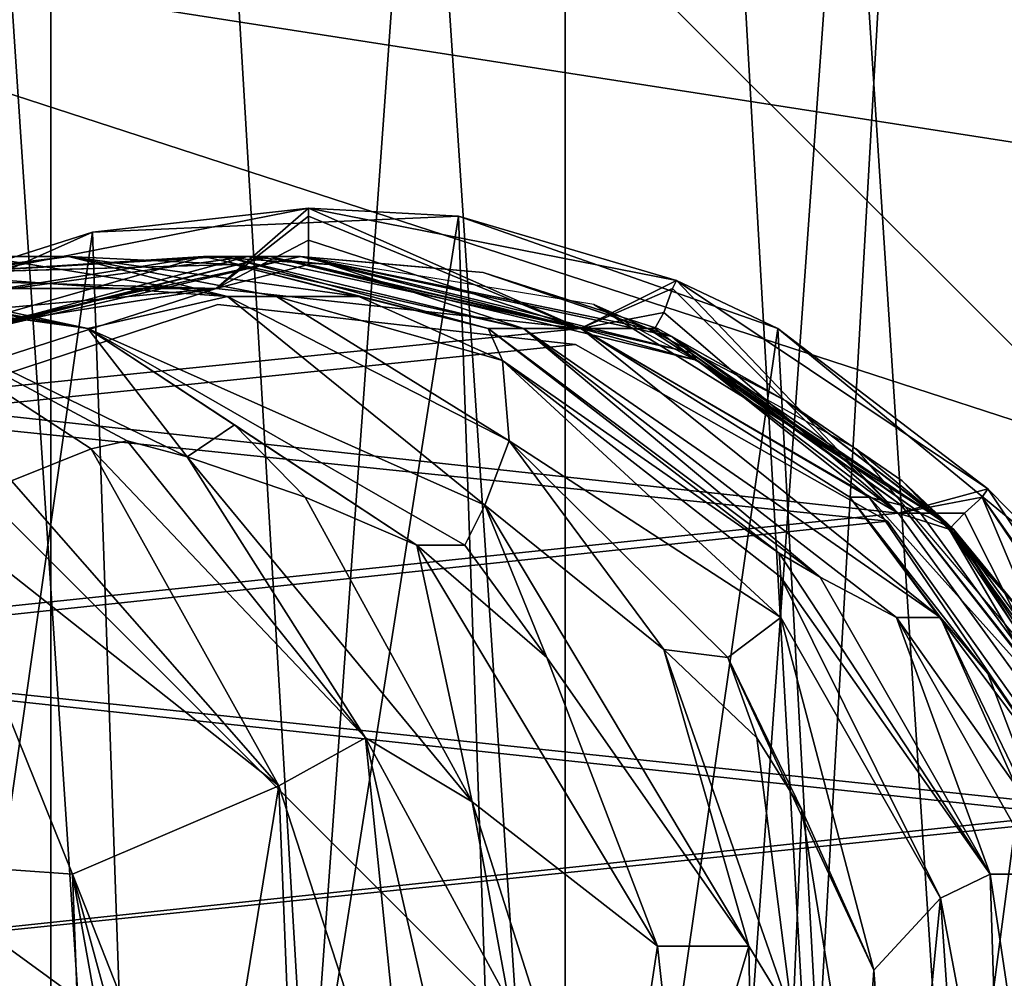
# Model space of a CAD drawing. Extents: x 8093 to 8373, y 15555 to 15729.
# Drawn here: x 8341 to 8353, y 15644 to 15656 of the extents above; entities that cross this region are included whole.
import ezdxf

# ---------------------------------------------------------------- set-up
doc = ezdxf.new("R2010")
doc.units = 0
doc.header["$MEASUREMENT"] = 0

msp = doc.modelspace()

# ---------------------------------------------------------------- linework, layer by layer
for points in [[(8335.080078, 15695.700195, -1270.27002), (8341.230469, 15587.700195, -1272.069946), (8335.080078, 15587.700195, -1270.27002)], [(8335.080078, 15695.700195, -1270.27002), (8341.230469, 15695.700195, -1272.069946), (8341.230469, 15587.700195, -1272.069946)], [(8341.230469, 15695.700195, -1227.48999), (8335.080078, 15695.700195, -1229.300049), (8335.080078, 15587.700195, -1229.300049)], [(8341.230469, 15695.700195, -1227.48999), (8335.080078, 15587.700195, -1229.300049), (8341.230469, 15587.700195, -1227.48999)], [(8341.230469, 15695.700195, -1272.069946), (8347.639648, 15587.700195, -1272.069946), (8341.230469, 15587.700195, -1272.069946)], [(8341.230469, 15695.700195, -1272.069946), (8347.639648, 15695.700195, -1272.069946), (8347.639648, 15587.700195, -1272.069946)], [(8341.230469, 15695.700195, -1227.48999), (8341.230469, 15587.700195, -1227.48999), (8347.639648, 15587.700195, -1227.48999)], [(8347.639648, 15695.700195, -1227.48999), (8341.230469, 15695.700195, -1227.48999), (8347.639648, 15587.700195, -1227.48999)], [(8347.639648, 15695.700195, -1272.069946), (8353.790039, 15587.700195, -1270.27002), (8347.639648, 15587.700195, -1272.069946)], [(8347.639648, 15695.700195, -1272.069946), (8353.790039, 15695.700195, -1270.27002), (8353.790039, 15587.700195, -1270.27002)], [(8353.790039, 15695.700195, -1229.300049), (8347.639648, 15695.700195, -1227.48999), (8347.639648, 15587.700195, -1227.48999)], [(8353.790039, 15695.700195, -1229.300049), (8347.639648, 15587.700195, -1227.48999), (8353.790039, 15587.700195, -1229.300049)], [(8337.469727, 15667.700195, -1313.780029), (8337.469727, 15615.700195, -1313.780029), (8370.44043, 15634.799805, -1313.780029)], [(8370.44043, 15648.700195, -1313.780029), (8337.469727, 15667.700195, -1313.780029), (8370.44043, 15634.799805, -1313.780029)], [(8363.469727, 15660.799805, -1313.780029), (8337.469727, 15667.700195, -1313.780029), (8370.44043, 15648.700195, -1313.780029)], [(8329.980469, 15666.799805, -1319.780029), (8369.480469, 15656.200195, -1319.780029), (8329.980469, 15616.700195, -1319.780029)], [(8345.849609, 15661.400391, -1272.26001), (8340.419922, 15661.099609, -1271.939941), (8343.019531, 15622, -1272.26001)], [(8348.450195, 15622.400391, -1271.939941), (8345.849609, 15661.400391, -1272.26001), (8343.019531, 15622, -1272.26001)], [(8351.160156, 15660.299805, -1271.27002), (8345.849609, 15661.400391, -1272.26001), (8348.450195, 15622.400391, -1271.939941)], [(8343.019531, 15622, -1272.26001), (8340.419922, 15661.099609, -1271.939941), (8337.709961, 15623.099609, -1271.27002)], [(8353.509766, 15624.200195, -1270.390015), (8351.160156, 15660.299805, -1271.27002), (8348.450195, 15622.400391, -1271.939941)], [(8355.969727, 15657.799805, -1269.130005), (8351.160156, 15660.299805, -1271.27002), (8353.509766, 15624.200195, -1270.390015)], [(8332.820313, 15657.700195, -1313.780029), (8360.429688, 15630.099609, -1313.780029), (8328.450195, 15653.400391, -1313.780029)], [(8332.820313, 15657.700195, -1313.780029), (8363.240234, 15647.799805, -1313.780029), (8360.429688, 15630.099609, -1313.780029)], [(8332.820313, 15657.700195, -1313.780029), (8360.429688, 15653.400391, -1313.780029), (8363.240234, 15647.799805, -1313.780029)], [(8356.05957, 15657.700195, -1313.780029), (8360.429688, 15653.400391, -1313.780029), (8332.820313, 15657.700195, -1313.780029)], [(8329.980469, 15616.700195, -1319.780029), (8369.480469, 15656.200195, -1319.780029), (8358.900391, 15616.700195, -1319.780029)], [(8341.75, 15653.400391, -1227.420044), (8339.849609, 15652.799805, -1218.670044), (8344.44043, 15653.700195, -1218.670044)], [(8339.849609, 15652.799805, -1218.670044), (8343.290039, 15652.700195, -1217.670044), (8344.44043, 15653.700195, -1218.670044)], [(8346.30957, 15653.599609, -1227.339966), (8341.75, 15653.400391, -1227.420044), (8344.44043, 15653.700195, -1218.670044)], [(8344.44043, 15653.599609, -1218.209961), (8344.44043, 15653.700195, -1218.670044), (8343.290039, 15652.700195, -1217.670044)], [(8346.30957, 15653.599609, -1227.339966), (8344.44043, 15653.700195, -1218.670044), (8349.030273, 15652.799805, -1218.670044)], [(8344.44043, 15653.700195, -1218.670044), (8347.830078, 15652.200195, -1217.670044), (8349.030273, 15652.799805, -1218.670044)], [(8344.44043, 15653.599609, -1218.209961), (8347.830078, 15652.200195, -1217.670044), (8344.44043, 15653.700195, -1218.670044)], [(8341.75, 15653.400391, -1227.420044), (8346.30957, 15653.599609, -1227.339966), (8342.570313, 15629.900391, -1227.339966)], [(8342.570313, 15629.900391, -1227.339966), (8346.30957, 15653.599609, -1227.339966), (8347.120117, 15630.099609, -1227.420044)], [(8344.44043, 15653.299805, -1217.859985), (8344.44043, 15653.599609, -1218.209961), (8343.290039, 15652.700195, -1217.670044)], [(8344.44043, 15653.299805, -1217.859985), (8347.830078, 15652.200195, -1217.670044), (8344.44043, 15653.599609, -1218.209961)], [(8346.30957, 15653.599609, -1227.339966), (8350.290039, 15652.200195, -1228.030029), (8347.120117, 15630.099609, -1227.420044)], [(8350.290039, 15652.200195, -1228.030029), (8346.30957, 15653.599609, -1227.339966), (8349.030273, 15652.799805, -1218.670044)], [(8328.450195, 15653.400391, -1313.780029), (8360.429688, 15630.099609, -1313.780029), (8324.669922, 15641.700195, -1313.780029)], [(8337.480469, 15651.5, -1228.359985), (8341.75, 15653.400391, -1227.420044), (8338.589844, 15631.299805, -1228.030029)], [(8341.75, 15653.400391, -1227.420044), (8337.480469, 15651.5, -1228.359985), (8339.849609, 15652.799805, -1218.670044)], [(8338.589844, 15631.299805, -1228.030029), (8341.75, 15653.400391, -1227.420044), (8342.570313, 15629.900391, -1227.339966)], [(8344.44043, 15653, -1217.709961), (8344.44043, 15653.299805, -1217.859985), (8343.290039, 15652.700195, -1217.670044)], [(8344.44043, 15653, -1217.709961), (8347.830078, 15652.200195, -1217.670044), (8344.44043, 15653.299805, -1217.859985)], [(8336.709961, 15653.099609, -1040.130005), (8341.69043, 15652.200195, -1039.650024), (8336.919922, 15653, -1043.839966)], [(8336.709961, 15653.099609, -1040.130005), (8338.80957, 15652.599609, -1035.400024), (8341.69043, 15652.200195, -1039.650024)], [(8336.849609, 15651.299805, -1062.640015), (8343.129883, 15653.099609, -1063.130005), (8340.019531, 15652.599609, -1064.949951)], [(8336.849609, 15651.299805, -1062.640015), (8340, 15652.900391, -1057.560059), (8343.129883, 15653.099609, -1063.130005)], [(8343.429688, 15652.599609, -1049.199951), (8340.360352, 15653.099609, -1050.030029), (8337.950195, 15653, -1047.079956)], [(8343.679688, 15653.099609, -1067.209961), (8338.870117, 15651.799805, -1071.609985), (8340.019531, 15652.599609, -1064.949951)], [(8343.959961, 15653.099609, -1069.880005), (8339.169922, 15651.900391, -1072.819946), (8338.870117, 15651.799805, -1071.609985)], [(8343.959961, 15653.099609, -1069.880005), (8338.870117, 15651.799805, -1071.609985), (8343.679688, 15653.099609, -1067.209961)], [(8341.450195, 15653.099609, -1052.390015), (8339, 15652.799805, -1054.27002), (8340.360352, 15653.099609, -1050.030029)], [(8340.049805, 15652.900391, -1056.550049), (8339, 15652.799805, -1054.27002), (8341.450195, 15653.099609, -1052.390015)], [(8339.169922, 15651.900391, -1072.819946), (8344.339844, 15653.099609, -1075.089966), (8339.719727, 15652.099609, -1075.209961)], [(8343.959961, 15653.099609, -1069.880005), (8344.339844, 15653.099609, -1075.089966), (8339.169922, 15651.900391, -1072.819946)], [(8339.730469, 15652.099609, -1217.310059), (8339.719727, 15652.099609, -1075.209961), (8344.339844, 15653.099609, -1075.089966)], [(8344.339844, 15653.099609, -1217.310059), (8339.730469, 15652.099609, -1217.310059), (8344.339844, 15653.099609, -1075.089966)], [(8340, 15652.900391, -1057.560059), (8343.509766, 15653, -1057.079956), (8343.400391, 15653.099609, -1059.130005)], [(8340, 15652.900391, -1057.560059), (8343.400391, 15653.099609, -1059.130005), (8343.129883, 15653.099609, -1063.130005)], [(8343.679688, 15653.099609, -1067.209961), (8340.019531, 15652.599609, -1064.949951), (8343.129883, 15653.099609, -1063.130005)], [(8340.049805, 15652.900391, -1056.550049), (8341.450195, 15653.099609, -1052.390015), (8343.509766, 15653, -1057.079956)], [(8343.429688, 15652.599609, -1049.199951), (8341.450195, 15653.099609, -1052.390015), (8340.360352, 15653.099609, -1050.030029)], [(8341.450195, 15653.099609, -1052.390015), (8345.070313, 15652.599609, -1056.02002), (8343.509766, 15653, -1057.079956)], [(8344.040039, 15652.599609, -1050.400024), (8345.070313, 15652.599609, -1056.02002), (8341.450195, 15653.099609, -1052.390015)], [(8344.040039, 15652.599609, -1050.400024), (8341.450195, 15653.099609, -1052.390015), (8343.429688, 15652.599609, -1049.199951)], [(8343.679688, 15653.099609, -1067.209961), (8343.129883, 15653.099609, -1063.130005), (8344.700195, 15653, -1064.97998)], [(8347.120117, 15652.200195, -1060.47998), (8343.129883, 15653.099609, -1063.130005), (8343.400391, 15653.099609, -1059.130005)], [(8347.120117, 15652.200195, -1060.47998), (8344.700195, 15653, -1064.97998), (8343.129883, 15653.099609, -1063.130005)], [(8346.679688, 15652.200195, -1058.030029), (8343.400391, 15653.099609, -1059.130005), (8343.509766, 15653, -1057.079956)], [(8347.120117, 15652.200195, -1060.47998), (8343.400391, 15653.099609, -1059.130005), (8346.679688, 15652.200195, -1058.030029)], [(8347.839844, 15652.200195, -1065.300049), (8343.679688, 15653.099609, -1067.209961), (8344.700195, 15653, -1064.97998)], [(8347.839844, 15652.200195, -1065.300049), (8343.959961, 15653.099609, -1069.880005), (8343.679688, 15653.099609, -1067.209961)], [(8349.290039, 15651.799805, -1070.780029), (8343.959961, 15653.099609, -1069.880005), (8347.839844, 15652.200195, -1065.300049)], [(8349.200195, 15651.900391, -1072.189941), (8344.339844, 15653.099609, -1075.089966), (8343.959961, 15653.099609, -1069.880005)], [(8349.200195, 15651.900391, -1072.189941), (8343.959961, 15653.099609, -1069.880005), (8349.290039, 15651.799805, -1070.780029)], [(8346.620117, 15652.900391, -1075.030029), (8348.669922, 15652.200195, -1074.97998), (8344.339844, 15653.099609, -1075.089966)], [(8346.620117, 15652.900391, -1075.030029), (8344.339844, 15653.099609, -1075.089966), (8348.969727, 15652.099609, -1074.969971)], [(8345.490234, 15653, -1075.060059), (8346.620117, 15652.900391, -1075.030029), (8344.339844, 15653.099609, -1075.089966)], [(8345.490234, 15653, -1075.060059), (8345.490234, 15653, -1075.060059), (8344.339844, 15653.099609, -1075.089966)], [(8345.490234, 15653, -1075.060059), (8344.339844, 15653.099609, -1075.089966), (8346.620117, 15652.900391, -1075.030029)], [(8345.490234, 15653, -1075.060059), (8345.490234, 15653, -1075.060059), (8344.339844, 15653.099609, -1075.089966)], [(8344.339844, 15653.099609, -1217.310059), (8344.339844, 15653.099609, -1075.089966), (8348.669922, 15652.200195, -1074.97998)], [(8348, 15652.5, -1217.310059), (8344.339844, 15653.099609, -1217.310059), (8348.669922, 15652.200195, -1074.97998)], [(8349.200195, 15651.900391, -1072.189941), (8348.969727, 15652.099609, -1074.969971), (8344.339844, 15653.099609, -1075.089966)], [(8341.69043, 15652.200195, -1039.650024), (8337.950195, 15653, -1047.079956), (8336.919922, 15653, -1043.839966)], [(8343.429688, 15652.599609, -1049.199951), (8337.950195, 15653, -1047.079956), (8341.69043, 15652.200195, -1039.650024)], [(8340, 15652.900391, -1057.560059), (8340.049805, 15652.900391, -1056.550049), (8343.509766, 15653, -1057.079956)], [(8344.44043, 15653, -1217.709961), (8343.290039, 15652.700195, -1217.670044), (8347.830078, 15652.200195, -1217.670044)], [(8346.679688, 15652.200195, -1058.030029), (8343.509766, 15653, -1057.079956), (8345.070313, 15652.599609, -1056.02002)], [(8347.120117, 15652.200195, -1060.47998), (8347.839844, 15652.200195, -1065.300049), (8344.700195, 15653, -1064.97998)], [(8345.490234, 15653, -1075.060059), (8346.620117, 15652.900391, -1075.030029), (8345.490234, 15653, -1075.060059)], [(8345.490234, 15653, -1075.060059), (8346.620117, 15652.900391, -1075.030029), (8346.620117, 15652.900391, -1075.030029)], [(8345.490234, 15653, -1075.060059), (8346.620117, 15652.900391, -1075.030029), (8345.490234, 15653, -1075.060059)], [(8345.490234, 15653, -1075.060059), (8346.620117, 15652.900391, -1075.030029), (8346.620117, 15652.900391, -1075.030029)], [(8346.620117, 15652.900391, -1075.030029), (8348.669922, 15652.200195, -1074.97998), (8346.620117, 15652.900391, -1075.030029)], [(8346.620117, 15652.900391, -1075.030029), (8348.669922, 15652.200195, -1074.97998), (8346.620117, 15652.900391, -1075.030029)], [(8346.620117, 15652.900391, -1075.030029), (8348.969727, 15652.099609, -1074.969971), (8348.790039, 15652.200195, -1074.969971)], [(8346.620117, 15652.900391, -1075.030029), (8348.790039, 15652.200195, -1074.969971), (8348.669922, 15652.200195, -1074.97998)], [(8339.889648, 15652.700195, -1218.209961), (8343.290039, 15652.700195, -1217.670044), (8339.849609, 15652.799805, -1218.670044)], [(8348.980469, 15652.700195, -1218.209961), (8349.030273, 15652.799805, -1218.670044), (8347.830078, 15652.200195, -1217.670044)], [(8348.980469, 15652.700195, -1218.209961), (8351.790039, 15649.900391, -1217.670044), (8349.030273, 15652.799805, -1218.670044)], [(8350.290039, 15652.200195, -1228.030029), (8349.030273, 15652.799805, -1218.670044), (8352.910156, 15650.200195, -1218.670044)], [(8349.030273, 15652.799805, -1218.670044), (8351.790039, 15649.900391, -1217.670044), (8352.910156, 15650.200195, -1218.670044)], [(8341.730469, 15650.700195, -1032.420044), (8338.80957, 15652.599609, -1035.400024), (8340.740234, 15650.299805, -1029.150024)], [(8342.179688, 15650.799805, -1034.040039), (8338.80957, 15652.599609, -1035.400024), (8341.730469, 15650.700195, -1032.420044)], [(8342.929688, 15650.599609, -1035.130005), (8338.80957, 15652.599609, -1035.400024), (8342.179688, 15650.799805, -1034.040039)], [(8342.929688, 15650.599609, -1035.130005), (8341.69043, 15652.200195, -1039.650024), (8338.80957, 15652.599609, -1035.400024)], [(8338.94043, 15651.299805, -1217.670044), (8347.830078, 15652.200195, -1217.670044), (8343.290039, 15652.700195, -1217.670044)], [(8340.110352, 15652.200195, -1217.709961), (8338.94043, 15651.299805, -1217.670044), (8343.290039, 15652.700195, -1217.670044)], [(8340.009766, 15652.400391, -1217.859985), (8343.290039, 15652.700195, -1217.670044), (8339.889648, 15652.700195, -1218.209961)], [(8340.110352, 15652.200195, -1217.709961), (8343.290039, 15652.700195, -1217.670044), (8340.009766, 15652.400391, -1217.859985)], [(8346.639648, 15650, -1043.640015), (8343.429688, 15652.599609, -1049.199951), (8341.69043, 15652.200195, -1039.650024)], [(8346.639648, 15650, -1043.640015), (8346.94043, 15650.799805, -1048.25), (8343.429688, 15652.599609, -1049.199951)], [(8344.040039, 15652.599609, -1050.400024), (8343.429688, 15652.599609, -1049.199951), (8346.94043, 15650.799805, -1048.25)], [(8344.040039, 15652.599609, -1050.400024), (8346.860352, 15651.799805, -1054.839966), (8345.070313, 15652.599609, -1056.02002)], [(8344.040039, 15652.599609, -1050.400024), (8346.94043, 15650.799805, -1048.25), (8346.860352, 15651.799805, -1054.839966)], [(8346.679688, 15652.200195, -1058.030029), (8345.070313, 15652.599609, -1056.02002), (8346.860352, 15651.799805, -1054.839966)], [(8348.870117, 15652.400391, -1217.859985), (8348.980469, 15652.700195, -1218.209961), (8347.830078, 15652.200195, -1217.670044)], [(8348.870117, 15652.400391, -1217.859985), (8351.790039, 15649.900391, -1217.670044), (8348.980469, 15652.700195, -1218.209961)], [(8339.040039, 15651.099609, -1216.670044), (8347.769531, 15652, -1216.670044), (8343.30957, 15652.5, -1216.670044)], [(8339.040039, 15651.099609, -1217.670044), (8339.040039, 15651.099609, -1216.670044), (8343.30957, 15652.5, -1216.670044)], [(8343.30957, 15652.5, -1217.670044), (8339.040039, 15651.099609, -1217.670044), (8343.30957, 15652.5, -1216.670044)], [(8343.30957, 15652.5, -1217.670044), (8347.769531, 15652, -1217.670044), (8339.040039, 15651.099609, -1217.670044)], [(8343.30957, 15652.5, -1217.670044), (8343.30957, 15652.5, -1216.670044), (8347.769531, 15652, -1216.670044)], [(8347.769531, 15652, -1217.670044), (8343.30957, 15652.5, -1217.670044), (8347.769531, 15652, -1216.670044)], [(8348, 15652.5, -1217.310059), (8348.669922, 15652.200195, -1074.97998), (8352.360352, 15649.799805, -1074.890015)], [(8351.269531, 15650.700195, -1217.310059), (8348, 15652.5, -1217.310059), (8352.360352, 15649.799805, -1074.890015)], [(8348.759766, 15652.200195, -1217.709961), (8348.870117, 15652.400391, -1217.859985), (8347.830078, 15652.200195, -1217.670044)], [(8348.759766, 15652.200195, -1217.709961), (8351.790039, 15649.900391, -1217.670044), (8348.870117, 15652.400391, -1217.859985)], [(8338.94043, 15651.299805, -1217.670044), (8351.790039, 15649.900391, -1217.670044), (8347.830078, 15652.200195, -1217.670044)], [(8345.790039, 15649.5, -1039.540039), (8341.69043, 15652.200195, -1039.650024), (8343.519531, 15651, -1038.099976)], [(8346.389648, 15649.5, -1041.300049), (8341.69043, 15652.200195, -1039.650024), (8345.790039, 15649.5, -1039.540039)], [(8346.639648, 15650, -1043.640015), (8341.69043, 15652.200195, -1039.650024), (8346.389648, 15649.5, -1041.300049)], [(8342.929688, 15650.599609, -1035.130005), (8343.519531, 15651, -1038.099976), (8341.69043, 15652.200195, -1039.650024)], [(8350.30957, 15649.400391, -1055.72998), (8346.679688, 15652.200195, -1058.030029), (8346.860352, 15651.799805, -1054.839966)], [(8350.820313, 15649.099609, -1057.050049), (8346.679688, 15652.200195, -1058.030029), (8350.30957, 15649.400391, -1055.72998)], [(8350.820313, 15649.099609, -1057.050049), (8347.120117, 15652.200195, -1060.47998), (8346.679688, 15652.200195, -1058.030029)], [(8347.120117, 15630.099609, -1227.420044), (8350.290039, 15652.200195, -1228.030029), (8351.400391, 15632, -1228.359985)], [(8352.320313, 15648.599609, -1063.22998), (8347.839844, 15652.200195, -1065.300049), (8347.120117, 15652.200195, -1060.47998)], [(8352.320313, 15648.599609, -1063.22998), (8347.120117, 15652.200195, -1060.47998), (8351.769531, 15648.599609, -1059.689941)], [(8350.820313, 15649.099609, -1057.050049), (8351.769531, 15648.599609, -1059.689941), (8347.120117, 15652.200195, -1060.47998)], [(8348.759766, 15652.200195, -1217.709961), (8347.830078, 15652.200195, -1217.670044), (8351.790039, 15649.900391, -1217.670044)], [(8351.19043, 15650.099609, -1065.609985), (8347.839844, 15652.200195, -1065.300049), (8352.320313, 15648.599609, -1063.22998)], [(8351.429688, 15650.099609, -1067.300049), (8347.839844, 15652.200195, -1065.300049), (8351.19043, 15650.099609, -1065.609985)], [(8351.429688, 15650.099609, -1067.300049), (8349.290039, 15651.799805, -1070.780029), (8347.839844, 15652.200195, -1065.300049)], [(8350.389648, 15651.299805, -1074.939941), (8352.360352, 15649.799805, -1074.890015), (8348.669922, 15652.200195, -1074.97998)], [(8348.790039, 15652.200195, -1074.97998), (8350.389648, 15651.299805, -1074.939941), (8348.669922, 15652.200195, -1074.97998)], [(8348.790039, 15652.200195, -1074.97998), (8348.790039, 15652.200195, -1074.97998), (8348.669922, 15652.200195, -1074.97998)], [(8348.790039, 15652.200195, -1074.969971), (8348.790039, 15652.200195, -1074.97998), (8348.669922, 15652.200195, -1074.97998)], [(8348.790039, 15652.200195, -1074.97998), (8348.969727, 15652.099609, -1074.969971), (8350.389648, 15651.299805, -1074.939941)], [(8348.790039, 15652.200195, -1074.97998), (8348.969727, 15652.099609, -1074.969971), (8348.790039, 15652.200195, -1074.97998)], [(8348.790039, 15652.200195, -1074.969971), (8348.969727, 15652.099609, -1074.969971), (8348.790039, 15652.200195, -1074.97998)], [(8350.389648, 15651.299805, -1074.939941), (8350.389648, 15651.299805, -1074.939941), (8348.969727, 15652.099609, -1074.969971)], [(8350.389648, 15651.299805, -1074.930054), (8348.969727, 15652.099609, -1074.969971), (8352.480469, 15649.700195, -1074.880005)], [(8350.389648, 15651.299805, -1074.930054), (8350.389648, 15651.299805, -1074.939941), (8348.969727, 15652.099609, -1074.969971)], [(8352.070313, 15649.900391, -1072.050049), (8348.969727, 15652.099609, -1074.969971), (8349.200195, 15651.900391, -1072.189941)], [(8352.070313, 15649.900391, -1072.050049), (8352.480469, 15649.700195, -1074.880005), (8348.969727, 15652.099609, -1074.969971)], [(8350.290039, 15652.200195, -1228.030029), (8353.700195, 15649.400391, -1229.25), (8351.400391, 15632, -1228.359985)], [(8353.700195, 15649.400391, -1229.25), (8350.290039, 15652.200195, -1228.030029), (8352.910156, 15650.200195, -1218.670044)], [(8339.040039, 15651.099609, -1216.670044), (8351.660156, 15649.799805, -1216.670044), (8347.769531, 15652, -1216.670044)], [(8347.769531, 15652, -1217.670044), (8351.660156, 15649.799805, -1217.670044), (8339.040039, 15651.099609, -1217.670044)], [(8351.660156, 15649.799805, -1217.670044), (8347.769531, 15652, -1216.670044), (8351.660156, 15649.799805, -1216.670044)], [(8351.660156, 15649.799805, -1217.670044), (8347.769531, 15652, -1217.670044), (8347.769531, 15652, -1216.670044)], [(8351.830078, 15650, -1070.619995), (8349.200195, 15651.900391, -1072.189941), (8349.290039, 15651.799805, -1070.780029)], [(8352.070313, 15649.900391, -1072.050049), (8349.200195, 15651.900391, -1072.189941), (8351.830078, 15650, -1070.619995)], [(8346.860352, 15651.799805, -1054.839966), (8346.94043, 15650.799805, -1048.25), (8350.330078, 15648.599609, -1052.439941)], [(8350.330078, 15649.099609, -1054.640015), (8346.860352, 15651.799805, -1054.839966), (8350.330078, 15648.599609, -1052.439941)], [(8350.30957, 15649.400391, -1055.72998), (8346.860352, 15651.799805, -1054.839966), (8350.330078, 15649.099609, -1054.640015)], [(8351.429688, 15650.099609, -1067.300049), (8351.830078, 15650, -1070.619995), (8349.290039, 15651.799805, -1070.780029)], [(8335.549805, 15648.200195, -1217.670044), (8351.790039, 15649.900391, -1217.670044), (8338.94043, 15651.299805, -1217.670044)], [(8350.389648, 15651.299805, -1074.939941), (8351.839844, 15650.299805, -1074.900024), (8352.360352, 15649.799805, -1074.890015)], [(8350.389648, 15651.299805, -1074.939941), (8351.839844, 15650.299805, -1074.900024), (8350.389648, 15651.299805, -1074.939941)], [(8350.389648, 15651.299805, -1074.939941), (8351.839844, 15650.299805, -1074.900024), (8351.839844, 15650.299805, -1074.900024)], [(8350.389648, 15651.299805, -1074.930054), (8352.480469, 15649.700195, -1074.880005), (8351.839844, 15650.299805, -1074.900024)], [(8350.389648, 15651.299805, -1074.930054), (8351.839844, 15650.299805, -1074.900024), (8351.839844, 15650.299805, -1074.900024)], [(8350.389648, 15651.299805, -1074.930054), (8351.839844, 15650.299805, -1074.900024), (8350.389648, 15651.299805, -1074.939941)], [(8335.709961, 15648.099609, -1216.670044), (8351.660156, 15649.799805, -1216.670044), (8339.040039, 15651.099609, -1216.670044)], [(8339.040039, 15651.099609, -1217.670044), (8351.660156, 15649.799805, -1217.670044), (8335.709961, 15648.099609, -1217.670044)], [(8342.929688, 15650.599609, -1035.130005), (8344.400391, 15650.099609, -1037.319946), (8343.519531, 15651, -1038.099976)], [(8345.790039, 15649.5, -1039.540039), (8343.519531, 15651, -1038.099976), (8344.400391, 15650.099609, -1037.319946)], [(8342.179688, 15650.799805, -1034.040039), (8341.730469, 15650.700195, -1032.420044), (8345.150391, 15647.099609, -1032.839966)], [(8342.929688, 15650.599609, -1035.130005), (8342.179688, 15650.799805, -1034.040039), (8345.150391, 15647.099609, -1032.839966)], [(8348.870117, 15648.200195, -1045.77002), (8346.94043, 15650.799805, -1048.25), (8346.639648, 15650, -1043.640015)], [(8349.669922, 15648.099609, -1048.369995), (8350.330078, 15648.599609, -1052.439941), (8346.94043, 15650.799805, -1048.25)], [(8348.870117, 15648.200195, -1045.77002), (8349.669922, 15648.099609, -1048.369995), (8346.94043, 15650.799805, -1048.25)], [(8341.730469, 15650.700195, -1032.420044), (8340.740234, 15650.299805, -1029.150024), (8344.070313, 15646.5, -1029.560059)], [(8341.730469, 15650.700195, -1032.420044), (8344.070313, 15646.5, -1029.560059), (8345.150391, 15647.099609, -1032.839966)], [(8354.330078, 15647.099609, -1217.310059), (8351.269531, 15650.700195, -1217.310059), (8352.360352, 15649.799805, -1074.890015)], [(8342.929688, 15650.599609, -1035.130005), (8346.480469, 15646.299805, -1035.160034), (8344.400391, 15650.099609, -1037.319946)], [(8342.929688, 15650.599609, -1035.130005), (8345.150391, 15647.099609, -1032.839966), (8346.480469, 15646.299805, -1035.160034)], [(8344.070313, 15646.5, -1029.560059), (8340.740234, 15650.299805, -1029.150024), (8339.639648, 15650, -1025.859985)], [(8351.839844, 15650.299805, -1074.900024), (8352.360352, 15649.799805, -1074.890015), (8351.839844, 15650.299805, -1074.900024)], [(8351.839844, 15650.299805, -1074.900024), (8352.480469, 15649.700195, -1074.880005), (8352.419922, 15649.700195, -1074.880005)], [(8351.839844, 15650.299805, -1074.900024), (8352.419922, 15649.700195, -1074.880005), (8352.360352, 15649.799805, -1074.890015)], [(8351.839844, 15650.299805, -1074.900024), (8352.360352, 15649.799805, -1074.890015), (8351.839844, 15650.299805, -1074.900024)], [(8352.839844, 15650.099609, -1218.209961), (8352.910156, 15650.200195, -1218.670044), (8351.790039, 15649.900391, -1217.670044)], [(8352.839844, 15650.099609, -1218.209961), (8355.509766, 15646.299805, -1218.670044), (8352.910156, 15650.200195, -1218.670044)], [(8353.700195, 15649.400391, -1229.25), (8352.910156, 15650.200195, -1218.670044), (8355.509766, 15646.299805, -1218.670044)], [(8345.790039, 15649.5, -1039.540039), (8344.400391, 15650.099609, -1037.319946), (8346.480469, 15646.299805, -1035.160034)], [(8352.910156, 15647.900391, -1064.160034), (8351.19043, 15650.099609, -1065.609985), (8352.320313, 15648.599609, -1063.22998)], [(8352.910156, 15647.900391, -1064.160034), (8353.950195, 15646.400391, -1066.040039), (8351.19043, 15650.099609, -1065.609985)], [(8351.429688, 15650.099609, -1067.300049), (8351.19043, 15650.099609, -1065.609985), (8353.950195, 15646.400391, -1066.040039)], [(8353.94043, 15647.299805, -1070.48999), (8351.429688, 15650.099609, -1067.300049), (8353.950195, 15646.400391, -1066.040039)], [(8353.94043, 15647.299805, -1070.48999), (8351.830078, 15650, -1070.619995), (8351.429688, 15650.099609, -1067.300049)], [(8352.620117, 15649.900391, -1217.859985), (8352.839844, 15650.099609, -1218.209961), (8351.790039, 15649.900391, -1217.670044)], [(8352.620117, 15649.900391, -1217.859985), (8354.480469, 15646.200195, -1217.670044), (8352.839844, 15650.099609, -1218.209961)], [(8352.839844, 15650.099609, -1218.209961), (8354.480469, 15646.200195, -1217.670044), (8355.410156, 15646.299805, -1218.209961)], [(8352.839844, 15650.099609, -1218.209961), (8355.410156, 15646.299805, -1218.209961), (8355.509766, 15646.299805, -1218.670044)], [(8335.549805, 15648.200195, -1217.670044), (8354.480469, 15646.200195, -1217.670044), (8351.790039, 15649.900391, -1217.670044)], [(8344.070313, 15646.5, -1029.560059), (8339.639648, 15650, -1025.859985), (8341.5, 15645.400391, -1022.97998)], [(8340.089844, 15645.5, -1020.320007), (8341.5, 15645.400391, -1022.97998), (8339.639648, 15650, -1025.859985)], [(8346.639648, 15650, -1043.640015), (8346.389648, 15649.5, -1041.300049), (8347.410156, 15648.099609, -1040.76001)], [(8346.639648, 15650, -1043.640015), (8347.410156, 15648.099609, -1040.76001), (8349.929688, 15644.5, -1043.459961)], [(8348.870117, 15648.200195, -1045.77002), (8346.639648, 15650, -1043.640015), (8349.929688, 15644.5, -1043.459961)], [(8352.429688, 15649.700195, -1217.709961), (8351.790039, 15649.900391, -1217.670044), (8354.480469, 15646.200195, -1217.670044)], [(8352.429688, 15649.700195, -1217.709961), (8352.620117, 15649.900391, -1217.859985), (8351.790039, 15649.900391, -1217.670044)], [(8354.040039, 15647.200195, -1071.209961), (8352.070313, 15649.900391, -1072.050049), (8351.830078, 15650, -1070.619995)], [(8354.040039, 15647.200195, -1071.209961), (8351.830078, 15650, -1070.619995), (8353.94043, 15647.299805, -1070.48999)], [(8354.040039, 15647.200195, -1071.209961), (8352.480469, 15649.700195, -1074.880005), (8352.070313, 15649.900391, -1072.050049)], [(8352.429688, 15649.700195, -1217.709961), (8354.480469, 15646.200195, -1217.670044), (8352.620117, 15649.900391, -1217.859985)], [(8335.709961, 15648.099609, -1216.670044), (8354.290039, 15646.099609, -1216.670044), (8351.660156, 15649.799805, -1216.670044)], [(8335.709961, 15648.099609, -1217.670044), (8351.660156, 15649.799805, -1217.670044), (8354.290039, 15646.099609, -1217.670044)], [(8351.660156, 15649.799805, -1217.670044), (8351.660156, 15649.799805, -1216.670044), (8354.290039, 15646.099609, -1216.670044)], [(8354.290039, 15646.099609, -1217.670044), (8351.660156, 15649.799805, -1217.670044), (8354.290039, 15646.099609, -1216.670044)], [(8353.389648, 15648.599609, -1074.859985), (8354.769531, 15646.200195, -1074.829956), (8352.360352, 15649.799805, -1074.890015)], [(8352.419922, 15649.700195, -1074.890015), (8353.389648, 15648.599609, -1074.859985), (8352.360352, 15649.799805, -1074.890015)], [(8352.419922, 15649.700195, -1074.880005), (8352.419922, 15649.700195, -1074.890015), (8352.360352, 15649.799805, -1074.890015)], [(8352.419922, 15649.700195, -1074.880005), (8352.419922, 15649.700195, -1074.880005), (8352.360352, 15649.799805, -1074.890015)], [(8354.330078, 15647.099609, -1217.310059), (8352.360352, 15649.799805, -1074.890015), (8354.769531, 15646.200195, -1074.829956)], [(8352.419922, 15649.700195, -1074.890015), (8352.480469, 15649.700195, -1074.880005), (8353.389648, 15648.599609, -1074.859985)], [(8352.419922, 15649.700195, -1074.880005), (8352.480469, 15649.700195, -1074.880005), (8352.419922, 15649.700195, -1074.890015)], [(8352.419922, 15649.700195, -1074.880005), (8352.480469, 15649.700195, -1074.880005), (8352.419922, 15649.700195, -1074.880005)], [(8354.209961, 15647.299805, -1074.839966), (8352.480469, 15649.700195, -1074.880005), (8354.839844, 15646.099609, -1074.819946)], [(8353.389648, 15648.599609, -1074.859985), (8353.389648, 15648.599609, -1074.859985), (8352.480469, 15649.700195, -1074.880005)], [(8353.389648, 15648.599609, -1074.859985), (8352.480469, 15649.700195, -1074.880005), (8354.209961, 15647.299805, -1074.839966)], [(8353.389648, 15648.599609, -1074.859985), (8353.389648, 15648.599609, -1074.859985), (8352.480469, 15649.700195, -1074.880005)], [(8354.040039, 15647.200195, -1071.209961), (8354.839844, 15646.099609, -1074.819946), (8352.480469, 15649.700195, -1074.880005)], [(8345.790039, 15649.5, -1039.540039), (8346.480469, 15646.299805, -1035.160034), (8348.790039, 15644.5, -1039.869995)], [(8347.410156, 15648.099609, -1040.76001), (8346.389648, 15649.5, -1041.300049), (8345.790039, 15649.5, -1039.540039)], [(8347.410156, 15648.099609, -1040.76001), (8345.790039, 15649.5, -1039.540039), (8348.790039, 15644.5, -1039.869995)], [(8350.30957, 15649.400391, -1055.72998), (8350.330078, 15649.099609, -1054.640015), (8352.94043, 15645.400391, -1056.829956)], [(8350.820313, 15649.099609, -1057.050049), (8350.30957, 15649.400391, -1055.72998), (8352.94043, 15645.400391, -1056.829956)], [(8351.400391, 15632, -1228.359985), (8353.700195, 15649.400391, -1229.25), (8354.5, 15635.200195, -1229.630005)], [(8352.320313, 15645.099609, -1053.290039), (8350.330078, 15649.099609, -1054.640015), (8350.330078, 15648.599609, -1052.439941)], [(8352.320313, 15645.099609, -1053.290039), (8352.94043, 15645.400391, -1056.829956), (8350.330078, 15649.099609, -1054.640015)], [(8350.820313, 15649.099609, -1057.050049), (8352.94043, 15645.400391, -1056.829956), (8351.769531, 15648.599609, -1059.689941)], [(8349.669922, 15648.099609, -1048.369995), (8351.490234, 15644.200195, -1048.76001), (8350.330078, 15648.599609, -1052.439941)], [(8352.320313, 15645.099609, -1053.290039), (8350.330078, 15648.599609, -1052.439941), (8351.490234, 15644.200195, -1048.76001)], [(8353.580078, 15645.400391, -1060.459961), (8351.769531, 15648.599609, -1059.689941), (8352.94043, 15645.400391, -1056.829956)], [(8353.259766, 15646.5, -1061.380005), (8352.320313, 15648.599609, -1063.22998), (8351.769531, 15648.599609, -1059.689941)], [(8353.259766, 15646.5, -1061.380005), (8351.769531, 15648.599609, -1059.689941), (8353.580078, 15645.400391, -1060.459961)], [(8353.860352, 15645.400391, -1062.25), (8352.910156, 15647.900391, -1064.160034), (8352.320313, 15648.599609, -1063.22998)], [(8353.860352, 15645.400391, -1062.25), (8352.320313, 15648.599609, -1063.22998), (8353.259766, 15646.5, -1061.380005)], [(8333.69043, 15644, -1217.670044), (8354.480469, 15646.200195, -1217.670044), (8335.549805, 15648.200195, -1217.670044)], [(8348.870117, 15648.200195, -1045.77002), (8350.030273, 15647.099609, -1047.410034), (8349.669922, 15648.099609, -1048.369995)], [(8348.870117, 15648.200195, -1045.77002), (8350.480469, 15643.599609, -1044.640015), (8350.030273, 15647.099609, -1047.410034)], [(8348.870117, 15648.200195, -1045.77002), (8349.929688, 15644.5, -1043.459961), (8350.480469, 15643.599609, -1044.640015)], [(8333.879883, 15644, -1216.670044), (8354.290039, 15646.099609, -1216.670044), (8335.709961, 15648.099609, -1216.670044)], [(8335.709961, 15648.099609, -1217.670044), (8354.290039, 15646.099609, -1217.670044), (8333.879883, 15644, -1217.670044)], [(8347.410156, 15648.099609, -1040.76001), (8348.790039, 15644.5, -1039.869995), (8349.929688, 15644.5, -1043.459961)], [(8350.589844, 15646.200195, -1047.839966), (8351.490234, 15644.200195, -1048.76001), (8349.669922, 15648.099609, -1048.369995)], [(8350.589844, 15646.200195, -1047.839966), (8349.669922, 15648.099609, -1048.369995), (8350.030273, 15647.099609, -1047.410034)], [(8353.860352, 15645.400391, -1062.25), (8353.950195, 15646.400391, -1066.040039), (8352.910156, 15647.900391, -1064.160034)], [(8345.730469, 15641.400391, -1030.73999), (8345.150391, 15647.099609, -1032.839966), (8344.070313, 15646.5, -1029.560059)], [(8346.389648, 15641.700195, -1032.339966), (8345.150391, 15647.099609, -1032.839966), (8345.730469, 15641.400391, -1030.73999)], [(8346.94043, 15643.799805, -1034.280029), (8345.150391, 15647.099609, -1032.839966), (8346.389648, 15641.700195, -1032.339966)], [(8346.94043, 15643.799805, -1034.280029), (8346.480469, 15646.299805, -1035.160034), (8345.150391, 15647.099609, -1032.839966)], [(8350.589844, 15646.200195, -1047.839966), (8350.030273, 15647.099609, -1047.410034), (8350.480469, 15643.599609, -1044.640015)], [(8343.19043, 15641.099609, -1025.089966), (8344.070313, 15646.5, -1029.560059), (8341.5, 15645.400391, -1022.97998)], [(8343.19043, 15641.099609, -1025.089966), (8344.299805, 15640.799805, -1027.550049), (8344.070313, 15646.5, -1029.560059)], [(8345.730469, 15641.400391, -1030.73999), (8344.070313, 15646.5, -1029.560059), (8344.299805, 15640.799805, -1027.550049)], [(8348.230469, 15640.799805, -1037.300049), (8348.790039, 15644.5, -1039.869995), (8346.480469, 15646.299805, -1035.160034)], [(8346.94043, 15643.799805, -1034.280029), (8348.230469, 15640.799805, -1037.300049), (8346.480469, 15646.299805, -1035.160034)], [(8333.69043, 15644, -1217.670044), (8355.429688, 15641.700195, -1217.670044), (8354.480469, 15646.200195, -1217.670044)], [(8333.879883, 15644, -1216.670044), (8355.230469, 15641.700195, -1216.670044), (8354.290039, 15646.099609, -1216.670044)], [(8333.879883, 15644, -1217.670044), (8354.290039, 15646.099609, -1217.670044), (8355.230469, 15641.700195, -1217.670044)], [(8350.589844, 15646.200195, -1047.839966), (8350.480469, 15643.599609, -1044.640015), (8351.320313, 15641.700195, -1047.060059)], [(8350.589844, 15646.200195, -1047.839966), (8351.320313, 15641.700195, -1047.060059), (8351.490234, 15644.200195, -1048.76001)], [(8341.660156, 15641.099609, -1021.98999), (8340.089844, 15645.5, -1020.320007), (8340.360352, 15641.099609, -1019.48999)], [(8341.660156, 15641.099609, -1021.98999), (8341.5, 15645.400391, -1022.97998), (8340.089844, 15645.5, -1020.320007)], [(8342.290039, 15641, -1023.25), (8341.5, 15645.400391, -1022.97998), (8341.660156, 15641.099609, -1021.98999)], [(8342.610352, 15641.299805, -1023.859985), (8341.5, 15645.400391, -1022.97998), (8342.290039, 15641, -1023.25)], [(8343.19043, 15641.099609, -1025.089966), (8341.5, 15645.400391, -1022.97998), (8342.610352, 15641.299805, -1023.859985)], [(8352.320313, 15645.099609, -1053.290039), (8353.070313, 15641.099609, -1054.420044), (8352.94043, 15645.400391, -1056.829956)], [(8353.549805, 15641.299805, -1056.77002), (8352.94043, 15645.400391, -1056.829956), (8353.070313, 15641.099609, -1054.420044)], [(8353.580078, 15645.400391, -1060.459961), (8352.94043, 15645.400391, -1056.829956), (8353.549805, 15641.299805, -1056.77002)], [(8352.320313, 15645.099609, -1053.290039), (8351.490234, 15644.200195, -1048.76001), (8351.80957, 15639.900391, -1049.540039)], [(8352.320313, 15645.099609, -1053.290039), (8351.80957, 15639.900391, -1049.540039), (8352.679688, 15639.900391, -1053.27002)], [(8352.320313, 15645.099609, -1053.290039), (8352.679688, 15639.900391, -1053.27002), (8353.070313, 15641.099609, -1054.420044)], [(8348.230469, 15640.799805, -1037.300049), (8349.099609, 15641.700195, -1039.709961), (8348.790039, 15644.5, -1039.869995)], [(8349.929688, 15644.5, -1043.459961), (8348.790039, 15644.5, -1039.869995), (8349.099609, 15641.700195, -1039.709961)], [(8350.040039, 15638.099609, -1044.77002), (8349.929688, 15644.5, -1043.459961), (8349.099609, 15641.700195, -1039.709961)], [(8350.040039, 15638.099609, -1044.77002), (8350.480469, 15643.599609, -1044.640015), (8349.929688, 15644.5, -1043.459961)], [(8351.80957, 15639.900391, -1049.540039), (8351.490234, 15644.200195, -1048.76001), (8351.320313, 15641.700195, -1047.060059)]]:
    msp.add_3dface(points)

doc.saveas('drawing.dxf')
